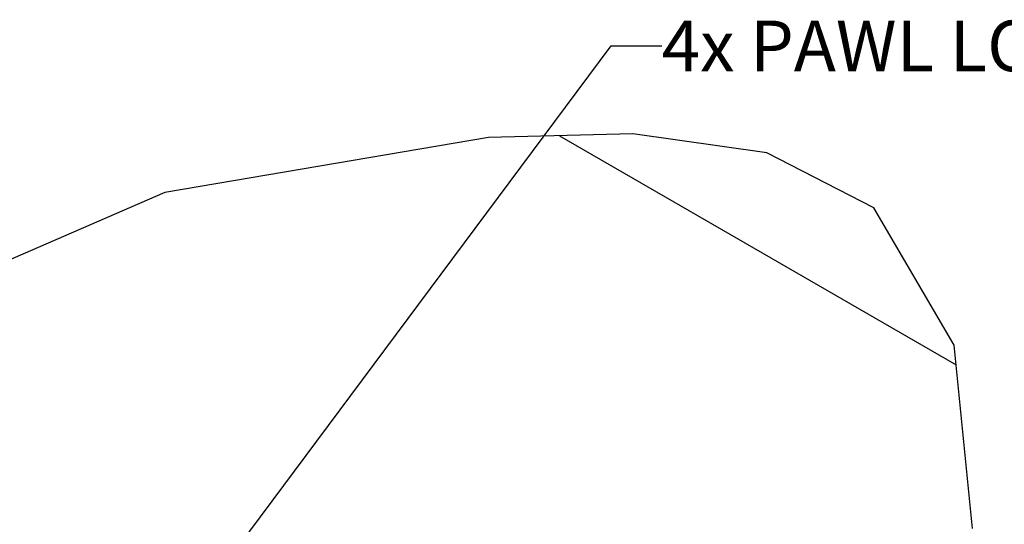
# Model space of a CAD drawing. Units: inches. Extents: x 0 to 34, y 0 to 22.
# Drawn here: x 26.5 to 29.4, y 9.3 to 10.8 of the extents above; entities that cross this region are included whole.
import ezdxf

# ---------------------------------------------------------------- set-up
doc = ezdxf.new("R2010")
doc.units = ezdxf.units.IN
doc.header["$LTSCALE"] = 1.87
doc.header["$MEASUREMENT"] = 0
doc.layers.get('0').update_dxf_attribs({"linetype": 'CONTINUOUS'})
doc.layers.add('ALL_ASM_MEM', color=7, linetype='CONTINUOUS')
doc.layers.add('DETAIL', color=7, linetype='CONTINUOUS')
doc.styles.get("Standard").update_dxf_attribs({"font": 'txt', "width": 0.8})
doc.dimstyles.get("Standard").update_dxf_attribs({"dimtxt": 0.15, "dimasz": 0.1875, "dimexe": 0.18, "dimexo": 0.0625, "dimgap": 0.09, "dimtad": 0, "dimtih": 1, "dimtoh": 1, "dimdec": 3, "dimzin": 0, "dimdsep": 46, "dimtxsty": 'STANDARD', "dimblk": '_FILLED', "dimblk1": '_FILLED', "dimblk2": '_FILLED', "dimcen": 0.09, "dimadec": 0, "dimazin": 0, "dimtol": 1, "dimtp": 0.001, "dimtm": 0.001, "dimtfac": 1, "dimtdec": 3, "dimtofl": 0, "dimtmove": 0, "dimatfit": 3, "dimldrblk": '_FILLED', "dimfxl": 1, "dimtolj": 1, "dimtzin": 0, "dimarcsym": 0})

# ---------------------------------------------------------------- blocks, each defined once
blk = doc.blocks.new('_FILLED')
at = {"color": 0, "linetype": 'BYBLOCK'}
blk.add_solid([(0, 0), (-1, 0.167), (-1, -0.167)], dxfattribs=at)

msp = doc.modelspace()

# ---------------------------------------------------------------- linework, layer by layer
at = {"color": 7, "linetype": 'CONTINUOUS'}
for p, q in [((27.86061, 10.49103), (26.90259, 10.32882)), ((28.28807, 10.50185), (27.86061, 10.49103)), ((28.68494, 10.44559), (28.28807, 10.50185)), ((29.00163, 10.28358), (28.68494, 10.44559)), ((26.90259, 10.32882), (26.06236, 9.96291)), ((29.23887, 9.87696), (29.00163, 10.28358)), ((29.29368, 9.33396), (29.23887, 9.87696))]:
    msp.add_line(p, q, dxfattribs=at)
at = {"layer": 'ALL_ASM_MEM', "color": 7, "linetype": 'CONTINUOUS'}
msp.add_line((28.0706, 10.49635), (29.24478, 9.81842), dxfattribs=at)

# ---------------------------------------------------------------- texts
at = {"layer": 'DETAIL', "color": 2, "linetype": 'CONTINUOUS', "insert": (28.3736, 10.83742), "char_height": 0.15, "width": 3.6, "attachment_point": 1, "line_spacing_factor": 0.9}
msp.add_mtext('4x PAWL LOCKS CHASSIS TO TABLE', dxfattribs=at)

# ---------------------------------------------------------------- leaders
at = {"layer": 'DETAIL', "color": 2, "linetype": 'CONTINUOUS'}
msp.add_leader([(26.96436, 9.07064), (28.2236, 10.76242), (28.3736, 10.76242)], dimstyle='STANDARD', override={"dimtad": 0}, dxfattribs=at)

doc.saveas('drawing.dxf')
